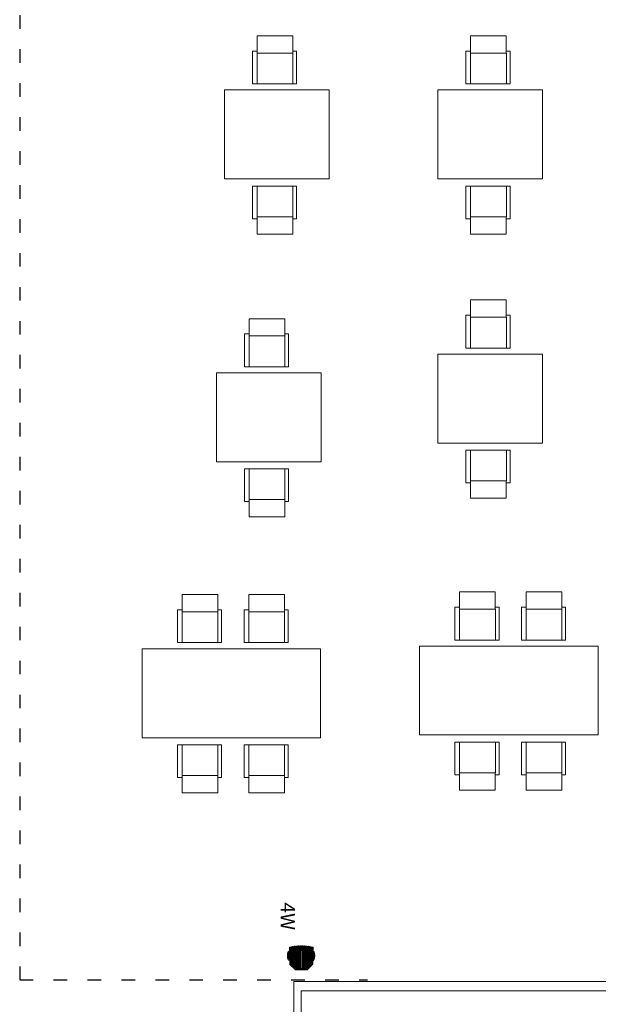
# Model space of a CAD drawing. Units: inches. Extents: x -29817 to -20880, y 1296 to 4371.
# Drawn here: x -27515 to -27004, y 2156 to 3026 of the extents above; entities that cross this region are included whole.
import ezdxf
from ezdxf.enums import TextEntityAlignment as Align

# ---------------------------------------------------------------- set-up
doc = ezdxf.new("R2010")
doc.units = ezdxf.units.IN
doc.header["$MEASUREMENT"] = 0
doc.linetypes.add('ACAD_ISO03W100', pattern=[30, 12, -18])
for name, color, linetype in [('A2T', 1, 'Continuous'), ('BASE', 252, 'Continuous'), ('KEY-TXT', 7, 'Continuous')]:
    doc.layers.add(name, color=color, linetype=linetype)
doc.styles.add('ARIAL', font='arial.ttf', dxfattribs={"height": 12})

# ---------------------------------------------------------------- blocks, each defined once
blk = doc.blocks.new('BOGEN A2T PROFILE')
at = {"layer": 'A2T'}
h = blk.add_hatch(dxfattribs=at)
h.set_pattern_fill('ANSI31', color=256, scale=2.621688)
h.set_pattern_definition([(45, (-8.08594, -0.16307), (-0.2317267, 0.2317267), [])])
edge = h.paths.add_edge_path()
edge.add_arc((2.89, 12.11), 10.19, 118.91322, 163.28148)
edge.add_arc((-6.58, 14.95), 0.311, 163.08101, 179.99236)
edge.add_line((-6.89, 14.95), (-6.89, 12.72))
edge.add_line((-6.89, 12.72), (9.23, 12.72))
edge.add_arc((9.23, 12.11), 0.608, -90.00535, 89.9974, ccw=False)
edge.add_line((9.23, 11.5), (-6.89, 11.5))
edge.add_line((-6.89, 11.5), (-6.89, 9.26))
edge.add_arc((-6.57, 9.26), 0.313, 180.03455, 196.85566)
edge.add_arc((2.89, 12.11), 10.19, 196.71985, 241.08545)
edge.add_arc((-1.89, 3.46), 0.314, 241.09006, 268.06048)
edge.add_line((-1.9, 3.14), (7.86, 2.81))
edge.add_arc((7.86, 0.02), 2.79, 38.78244, 90.00401, ccw=False)
edge.add_arc((10.28, 1.97), 0.316, 218.83883, 267.99246)
edge.add_line((10.27, 1.65), (11.28, 1.62))
edge.add_line((11.28, 1.62), (11.28, 22.59))
edge.add_line((11.28, 22.59), (10.27, 22.56))
edge.add_arc((10.28, 22.24), 0.315, 91.92223, 141.09197)
edge.add_arc((7.85, 24.19), 2.79, 270.00755, 321.22736, ccw=False)
edge.add_line((7.86, 21.4), (-1.9, 21.07))
edge.add_arc((-1.89, 20.75), 0.314, 92.01903, 118.97952)
edge.add_arc((-1.89, 20.75), 0.315, 91.99839, 118.95888, ccw=False)
at = {"layer": 'A2T', "lineweight": 18}
blk.add_line((1.88, 22.58), (6.07, 22.58), dxfattribs=at)
for points in [[(8.72, 22.38), (-2.17, 22.38, 0.198795), (-2.76, 22.14), (-7.25, 17.65, 0.199097), (-7.49, 17.06), (-7.49, 7.15, 0.199065), (-7.25, 6.56), (-2.76, 2.08, 0.199009), (-2.17, 1.83), (8.72, 1.83)], [(4.99, 2.25), (-2.17, 2.25, -0.199331), (-2.47, 2.37), (-6.95, 6.86, -0.198977), (-7.07, 7.15), (-7.07, 17.06, -0.19904), (-6.95, 17.36), (-2.47, 21.84, -0.199331), (-2.17, 21.96), (4.99, 21.96)], [(-2.04, 21.03, 0.196048), (-6.87, 15.04, 0.073924), (-6.89, 14.95), (-6.89, 12.72), (9.23, 12.72, -1.000024), (9.23, 11.5), (-6.89, 11.5), (-6.89, 9.26, 0.073528), (-6.87, 9.17, 0.196036), (-2.04, 3.18, 0.118227), (-1.9, 3.14), (7.86, 2.81, -0.227293), (10.03, 1.77, 0.217823), (10.27, 1.65), (11.28, 1.62), (11.28, 22.59)], [(11.28, 22.59), (10.27, 22.56, 0.217897), (10.03, 22.44, -0.227285), (7.86, 21.4), (-1.9, 21.07, 0.118183), (-2.04, 21.03, -0.118183), (-1.9, 21.07)], [(1.88, 22.58), (1.7, 22.58), (1.71, 23.03), (1.05, 23.03, -0.009698), (1.05, 23.06), (1.05, 23.06, -0.025868), (1.06, 23.08, -0.002195), (1.06, 23.09)], [(1.71, 23.03), (1.71, 23.05, -0.008746), (1.71, 23.06)], [(1.75, 23.17, 0.018384), (1.75, 23.16, 0.026781), (1.73, 23.14, 0.01312), (1.73, 23.12, 0.012726), (1.72, 23.11)], [(1.78, 23.2, 0.025322), (1.77, 23.19, 0.024977), (1.76, 23.18)], [(1.87, 23.26, 0.025748), (1.86, 23.26, 0.028472), (1.85, 23.25, 0.004781), (1.84, 23.25)], [(1.91, 23.12, 0.015253), (1.9, 23.11, 0.014148), (1.9, 23.07, 0.007046), (1.9, 23.03)], [(3.62, 23.03), (3.62, 23.05, -0.009311), (3.62, 23.06)], [(3.71, 23.23, 0.013627), (3.7, 23.23, 0.017862), (3.69, 23.22)], [(3.82, 23.26, 0.012708), (3.8, 23.26, 0.011707), (3.79, 23.26, 0.011237), (3.78, 23.26, 0.011383), (3.77, 23.26, 0.011029), (3.75, 23.25, 0.02326), (3.74, 23.25)], [(3.91, 23.18, 0.028341), (3.91, 23.19, 0.017375), (3.91, 23.2, 0.036954), (3.9, 23.21, 0.026943), (3.9, 23.22, 0.033001), (3.89, 23.23)], [(3.92, 23.14, 0.010431), (3.92, 23.15, 0.020793), (3.92, 23.17)], [(3.92, 23.03, 0.003393), (3.92, 23.07, 0.007812), (3.92, 23.09, 0.011361), (3.92, 23.1, 0.007972), (3.92, 23.12)], [(6.34, 23.11, -0.017976), (6.35, 23.1, -0.031033), (6.35, 23.07, -0.015403), (6.35, 23.03), (6.35, 22.58), (6.07, 22.58), (6.05, 23.03), (6.05, 23.05, -0.007726), (6.05, 23.07)], [(6.21, 23.25, 0.011095), (6.2, 23.26, 0.012982), (6.19, 23.26)], [(6.32, 23.18, 0.006177), (6.31, 23.19, 0.009457), (6.3, 23.2, 0.007877), (6.3, 23.21, -0.008521), (6.29, 23.22, 0.001848), (6.28, 23.22)], [(8.05, 23.25, 0.117868), (8.05, 23.23, 0.01812), (8.05, 23.21, 0.002283), (8.05, 23.2)], [(8.26, 23.03), (8.27, 22.58), (8.1, 22.58), (8.08, 23.03), (8.08, 23.05, 0.007839), (8.07, 23.07, -0.000982), (8.07, 23.08, -0.001289), (8.07, 23.1, 0.01626), (8.07, 23.12, 0.007715), (8.06, 23.13, -0.010037), (8.06, 23.15, 0.002387), (8.06, 23.16, 0.01411), (8.06, 23.17), (8.05, 23.18, 0.002336), (8.05, 23.19)], [(8.11, 23.25, 0.014557), (8.1, 23.26, 0.015826), (8.09, 23.26)], [(8.22, 23.17, 0.012091), (8.22, 23.18, 0.0153), (8.21, 23.19, -0.008431), (8.2, 23.2)], [(8.92, 23.06, -0.011073), (8.92, 23.04), (8.92, 23.03), (8.26, 23.03, 0.015461), (8.26, 23.07, 0.04166), (8.25, 23.1, 0.018041), (8.25, 23.11)], [(8.9, 23.14, -0.004847), (8.9, 23.13), (8.9, 23.12)], [(8.91, 23.09, 0.015053), (8.91, 23.1, 0.015688), (8.91, 23.12)], [(8.92, 23.07, -0.011366), (8.92, 23.05), (8.92, 23.05)], [(12.2, 1.65), (11.28, 1.62), (11.28, 22.59), (12.2, 22.56), (12.2, 1.65, 0.334962), (12.4, 1.81), (12.4, 22.4), (12.39, 22.42, 0.042725), (12.38, 22.44)], [(12.37, 22.46, 0.017914), (12.36, 22.48, 0.039812), (12.34, 22.5, 0.036775), (12.32, 22.52, 0.019932), (12.31, 22.53, 0.02568), (12.29, 22.54, 0.05991), (12.25, 22.55, 0.027883), (12.2, 22.56)], [(12.4, 1.81, 0.001426), (12.47, 2.13), (12.47, 22.08)], [(12.47, 2.32, 0.185176), (12.56, 2.44), (12.56, 21.77, -0.012342), (12.98, 19.75), (12.77, 19.75)], [(12.77, 19.38, -0.088177), (12.92, 19.56), (12.76, 19.56)], [(12.92, 19.56), (12.93, 19.57, 0.023714), (12.94, 19.58, 0.02802), (12.95, 19.6)], [(12.96, 19.61, 0.020988), (12.97, 19.63, 0.023017), (12.98, 19.65)], [(12.98, 19.66, 0.016781), (12.99, 19.68, 0.030192), (12.99, 19.7, 0.013142), (12.99, 19.72, 0.023386), (12.98, 19.75)], [(13.26, 17.92, 0.011758), (13.26, 17.94, 0.017198), (13.27, 17.96, 0.039669), (13.27, 17.99, 0.007647), (13.27, 18.01, 0.01434), (13.27, 18.03)], [(12.82, 8.8, 0.00032), (12.81, 8.75, 0.005674), (12.81, 8.7, 0.005914), (12.8, 8.65, 0.005879), (12.8, 8.59, 0.005886), (12.8, 8.54, 0.002731), (12.79, 8.49, 0.005875), (12.79, 8.44, 0.002998), (12.79, 8.39, 0.006147), (12.79, 8.34)], [(12.8, 10.07, -0.010119), (12.8, 10.1, -0.00015), (12.8, 10.13, 0.000073), (12.8, 10.17, 0.000069), (12.8, 10.2)], [(13.45, 16.57, -0.001129), (13.48, 16.3), (12.87, 16.3)], [(12.96, 16.62, 0.016182), (12.96, 16.61, 0.022476), (12.97, 16.6)], [(13, 16.58, 0.0533), (13.01, 16.57), (13.45, 16.57), (13.45, 16.59, 0.010198), (13.44, 16.61)], [(13.39, 16.7, 0.048387), (13.36, 16.72, 0.023441), (13.33, 16.74)], [(13.44, 16.16, 0.035224), (13.45, 16.18, 0.02608), (13.46, 16.19, 0.011891), (13.47, 16.21, 0.015883), (13.47, 16.23, 0.048116), (13.48, 16.26, 0.020017), (13.48, 16.3)], [(13.57, 14.92, 0.011218), (13.56, 14.94, -0.004874), (13.56, 14.95, 0.025853), (13.54, 14.97, 0.048367), (13.52, 14.99, 0.025676), (13.49, 15.01)], [(13.6, 14.84, -0.001646), (13.62, 14.57), (13.61, 14.57, -0.026118), (13.61, 14.53, -0.043863), (13.61, 14.5, -0.031961), (13.6, 14.48, -0.02027), (13.59, 14.46, -0.018528), (13.59, 14.45)], [(1.71, 1.19), (1.71, 1.17, 0.008746), (1.71, 1.15)], [(1.72, 1.13, 0.018259), (1.72, 1.12, 0.002662), (1.72, 1.1, 0.015874), (1.73, 1.09, 0.009333), (1.73, 1.08)], [(1.74, 1.06, 0.00925), (1.75, 1.05, 0.024524), (1.75, 1.04)], [(1.76, 1.03, 0.031959), (1.77, 1.02, 0.025322), (1.78, 1.01)], [(1.9, 1.19, 0.007046), (1.9, 1.14, 0.014148), (1.9, 1.11, 0.015253), (1.91, 1.09)], [(3.62, 1.19), (3.62, 1.17, 0.008793), (3.62, 1.15)], [(3.63, 1.09, -0.007167), (3.64, 1.08, 0.013918), (3.64, 1.06, 0.020577), (3.65, 1.05)], [(3.67, 1.01, 0.008712), (3.68, 1, 0.009333), (3.69, 0.99)], [(3.77, 0.96, 0.011383), (3.78, 0.96, 0.011237), (3.79, 0.96, 0.011707), (3.8, 0.95)], [(3.89, 0.99, 0.033001), (3.9, 1, 0.026943), (3.9, 1.01)], [(3.92, 1.09, 0.007726), (3.92, 1.11, 0.011361), (3.92, 1.12, 0.007811), (3.92, 1.14, 0.003331), (3.92, 1.19)], [(3.92, 1.05, 0.020513), (3.92, 1.06, 0.01197), (3.92, 1.08)], [(6.07, 1.63), (6.05, 1.19), (6.05, 1.17, 0.007891), (6.05, 1.15)], [(6.08, 0.99, 0.009918), (6.08, 0.99, 0.043396), (6.09, 0.98, 0.04106), (6.1, 0.97)], [(6.11, 0.97, 0.032547), (6.12, 0.96, 0.026156), (6.13, 0.96)], [(6.17, 0.95, 0.011673), (6.19, 0.96, 0.012982), (6.2, 0.96)], [(6.3, 1.01, 0.007877), (6.3, 1.02, 0.016502), (6.31, 1.03)], [(6.34, 1.1, 0.019391), (6.35, 1.12, 0.031033), (6.35, 1.15, 0.015403), (6.35, 1.19)], [(8.06, 1.05, -0.01411), (8.06, 1.04), (8.05, 1.03)], [(8.07, 1.1, -0.011144), (8.06, 1.08, 0.010037), (8.06, 1.07)], [(8.1, 1.63), (8.08, 1.19), (8.08, 1.17, -0.007839), (8.07, 1.15)], [(8.09, 0.96, 0.015826), (8.1, 0.96, 0.014557), (8.11, 0.96)], [(8.2, 1.02, -0.001157), (8.21, 1.03, 0.0153), (8.22, 1.04, 0.006187), (8.22, 1.05)], [(8.25, 1.12, 0.04166), (8.26, 1.15, 0.015461), (8.26, 1.19)], [(12.56, 2.44, 0.012327), (12.98, 4.46), (12.99, 4.48)], [(12.76, 4.66), (12.92, 4.66, -0.025966), (12.94, 4.63, -0.050837), (12.96, 4.6, -0.016356), (12.97, 4.58, -0.008479), (12.98, 4.57, -0.026462), (12.98, 4.55, -0.024524), (12.99, 4.53, -0.017078), (12.99, 4.51, -0.010409), (12.99, 4.5)]]:
    blk.add_lwpolyline(points, format="xyb", dxfattribs=at)
for points in [[(1.7, 22.58), (1.04, 22.58), (1.05, 23.03), (1.05, 23.03)], [(1.24, 22.58), (1.25, 22.38)], [(1.84, 21.19), (1.84, 21.87), (8.13, 21.87)], [(3.63, 22.58), (3.62, 23.03), (1.9, 23.03), (1.88, 22.58)], [(1.92, 23.17), (1.91, 23.15), (1.91, 23.14)], [(6.05, 23.03), (3.92, 23.03), (3.91, 22.58)], [(8.08, 23.03), (6.35, 23.03)], [(8.1, 22.58), (6.35, 22.58)], [(8.13, 21.41), (8.13, 21.87)], [(8.94, 22.58), (8.27, 22.58)], [(8.72, 22.38), (8.73, 22.58)], [(8.91, 23.08), (8.92, 23.08)], [(8.94, 22.58), (8.92, 23.03)], [(13.27, 18.03), (12.82, 18.03)], [(12.94, 18.47), (13.1, 18.47)], [(13.02, 18.31), (13.23, 18.31)], [(13.6, 14.57), (12.9, 14.57)], [(13.49, 9.2), (12.9, 9.2)], [(13.67, 11.11), (13.43, 11.11), (13.4, 11.11), (13.09, 11.11), (12.96, 11.11)], [(12.99, 14.84), (13.6, 14.84), (13.6, 14.86)], [(12.99, 9.38), (13.6, 9.38)], [(13.39, 16.11), (13.41, 16.12)], [(1.7, 1.63), (1.71, 1.19), (1.05, 1.19), (1.04, 1.63), (8.94, 1.63)], [(1.24, 1.63), (1.25, 1.83)], [(8.13, 2.8), (8.13, 2.34), (1.84, 2.34), (1.84, 3.02)], [(3.63, 1.63), (3.62, 1.19), (1.9, 1.19), (1.88, 1.63)], [(1.92, 1.05), (1.91, 1.06), (1.91, 1.08)], [(6.05, 1.19), (3.92, 1.19), (3.91, 1.63)], [(8.08, 1.19), (6.35, 1.19), (6.35, 1.63)], [(8.27, 1.63), (8.26, 1.19), (8.92, 1.19), (8.94, 1.63)], [(8.72, 1.83), (8.73, 1.63)], [(12.77, 4.46), (12.98, 4.46)], [(12.78, 6.38), (13.19, 6.38)], [(12.81, 8.11), (13.39, 8.11)], [(12.83, 6.19), (13.27, 6.19)], [(12.87, 7.92), (13.48, 7.92)], [(12.92, 7.47), (13.33, 7.47)], [(12.94, 5.75), (13.1, 5.75)], [(13.45, 7.64), (13.01, 7.64)], [(13.23, 5.91), (13.02, 5.91)]]:
    blk.add_lwpolyline(points, dxfattribs=at)
at = {"layer": 'A2T'}
for points in [[(1.05, 23.03, -0.283849), (1.23, 23.3, -0.215675), (8.74, 23.3, -0.283034), (8.92, 23.03, -1.030855)], [(12.76, 19.74, 0.079043), (12.98, 18.35, 0.646427)], [(12.78, 17.94, -0.206182), (12.82, 18.03, -49.351976)], [(12.78, 17.94, 0.087583), (12.93, 16.68, -0.084636)], [(12.91, 18.59, 0.08917), (13.1, 18.47, -0.261648), (13.23, 18.31), (13.27, 18.03, -0.261088), (13.19, 17.83, 0.554604), (13.33, 16.74, -0.262126), (13.45, 16.57), (13.48, 16.3, -0.258488), (13.39, 16.11, 0.553267), (13.49, 15.01, -0.260861), (13.6, 14.84), (13.62, 14.57, -0.259942), (13.52, 14.38, 0.518192), (13.51, 13.32, -0.079908), (13.64, 13.22, -0.120721), (13.67, 13.12), (13.68, 12.84, -0.215403), (13.61, 12.68, 0.133878)], [(12.98, 18.35, 0.227409), (13.02, 18.31, -0.622631)], [(12.81, 16.2, 0.094487), (12.91, 14.96, -26.62705)], [(12.84, 12.65, 0.078063), (12.83, 11.62, 0.077426), (12.88, 11.42, 0.247593), (12.93, 11.37, 0.137038)], [(12.81, 8.01, -0.094487), (12.91, 9.25, 26.62705)], [(12.83, 14.45, 0.083124), (12.85, 13.37, 0.095384), (12.93, 13.12, 0.144007)], [(12.83, 9.76, -0.083124), (12.85, 10.84, -0.095384), (12.93, 11.09, -0.144007)], [(12.81, 16.2, -0.073668), (12.84, 16.27, -0.202072), (12.87, 16.3, -0.155902)], [(12.83, 14.45, -0.10346), (12.87, 14.55, -0.197057), (12.9, 14.57, -0.474722)], [(12.84, 12.65, -0.08353), (12.89, 12.81, -0.224936), (12.93, 12.84, -0.094833)], [(12.91, 14.96, 0.171529), (12.99, 14.84, -2.931824)], [(13.61, 12.67, 0.568238), (13.58, 11.55, -0.233464), (13.67, 11.39), (13.67, 11.1, -0.22802), (13.58, 10.94, 0.520104), (13.45, 9.88, -0.073621), (13.58, 9.76, -0.122687), (13.61, 9.66), (13.59, 9.37, -0.262756), (13.48, 9.2, 0.553406), (13.39, 8.1, -0.265638), (13.47, 7.91), (13.44, 7.64, -0.262143), (13.32, 7.47, 0.554395), (13.18, 6.37, -0.270878), (13.26, 6.18), (13.22, 5.9, -0.264816), (13.09, 5.74, 0.08555), (12.91, 5.63, 2.699548)], [(12.91, 9.25, -0.171529), (12.99, 9.38, 2.931824)], [(12.93, 11.09, -0.199922), (12.96, 11.11, -0.067221)], [(1.05, 1.19, 0.283849), (1.23, 0.91, 0.215675), (8.74, 0.91, 0.283034), (8.92, 1.19, 1.030855)], [(12.75, 4.55, -0.069181), (12.98, 5.86, -0.646427)], [(12.75, 4.55, 0.037656), (12.76, 4.49, 0.111159), (12.77, 4.46, 0.007613)], [(12.78, 6.28, -0.087583), (12.93, 7.54, 0.084636)], [(12.78, 6.28, 0.239313), (12.83, 6.19, 49.351976)], [(12.81, 8.01, 0.073668), (12.84, 7.94, 0.211019), (12.87, 7.92, 0.155902)], [(12.93, 7.54, -0.16879), (13.01, 7.64, 5.054052)], [(12.98, 5.86, -0.195343), (13.02, 5.91, -0.266304)]]:
    blk.add_lwpolyline(points, format="xyb", dxfattribs=at)
at = {"layer": 'A2T', "lineweight": 18}
for points in [[(8.66, 22.38), (4.99, 22.38), (4.99, 21.96), (8.66, 21.96)], [(4.99, 1.83), (8.66, 1.83), (8.66, 2.25), (4.99, 2.25)]]:
    blk.add_lwpolyline(points, close=True, dxfattribs=at)
blk.add_lwpolyline([(8.89, 23.15), (8.89, 23.15, -0.006047)], format="xyb", close=True, dxfattribs=at)
for centre, radius, start, end in [((1.93, 23.04), 0.217, 164.91332, 169.09745), ((1.96, 23.01), 0.264, 122.45048, 124.92966), ((1.89, 23.23), 0.0356, 5.43377, 15.80554), ((1.9, 23.23), 0.0259, 11.36704, 24.27074), ((1.76, 23.23), 0.165, 349.0191, 352.4357), ((4.01, 23.04), 0.388, 169.05398, 171.2789), ((3.96, 23.02), 0.343, 157.81069, 160.11429), ((4.19, 22.89), 0.612, 152.0454, 153.25485), ((3.92, 22.98), 0.337, 135.36566, 137.3622), ((3.79, 22.98), 0.28, 79.02647, 81.40871), ((3.82, 23.15), 0.103, 60.04875, 65.85006), ((8.3, 22.85), 2.26, 172.18007, 172.51862), ((6.24, 23.12), 0.189, 151.41366, 154.44218), ((6.26, 23.07), 0.238, 139.82803, 142.10094), ((6.12, 23.21), 0.036, 119.79967, 134.89903), ((6.18, 23.06), 0.201, 106.91835, 109.95154), ((6.18, 23), 0.262, 93.45949, 96.06779), ((8.08, 23.23), 0.0323, 125.75172, 134.97735), ((8.07, 23.24), 0.0233, 100.70785, 126.97947), ((8.02, 23.01), 0.261, 59.10283, 61.64967), ((7.98, 22.97), 0.315, 50.53182, 52.73321), ((8.12, 23.08), 0.128, 20.16404, 26.64534), ((8.82, 23.05), 0.0946, 9.64473, 11.59458), ((8.82, 23.05), 0.0946, 9.64473, 11.59458), ((12.27, 22.04), 0.21, 13.35585, 52.78714), ((12.35, 21.73), 0.21, 13.35585, 55.31975), ((12.79, 19.73), 0.0292, 151.41858, 163.62255), ((13.11, 17.96), 0.147, 322.38469, 329.55106), ((-6.89, 12.11), 0.608, 269.99465, 89.9974), ((12.59, 16.53), 0.375, 19.88539, 22.47731), ((13.02, 16.62), 0.0545, 221.62825, 230.31379), ((13.3, 16.59), 0.136, 28.53246, 36.01883), ((13.28, 16.27), 0.192, 315.90153, 321.25114), ((13.24, 16.55), 0.214, 20.51344, 25.39474), ((13.35, 14.81), 0.251, 18.91665, 23.06906), ((1.96, 1.2), 0.264, 235.07034, 237.54952), ((1.88, 1.02), 0.0593, 252.37869, 261.8065), ((1.76, 0.98), 0.165, 7.5643, 10.9809), ((1.89, 0.98), 0.0326, 343.70832, 355.05237), ((1.9, 0.98), 0.0259, 335.72926, 348.63296), ((3.95, 1.17), 0.33, 188.52821, 191.13891), ((3.74, 1.09), 0.0961, 207.69677, 215.16236), ((3.81, 1.08), 0.127, 273.01589, 278.40529), ((3.82, 1.05), 0.0944, 282.15946, 288.88877), ((3.83, 1.04), 0.0777, 300.89732, 308.35099), ((3.8, 1.06), 0.115, 342.14145, 347.86839), ((6.28, 1.09), 0.226, 188.47833, 191.64305), ((6.24, 1.09), 0.193, 201.09428, 204.14545), ((6.18, 1.22), 0.262, 263.93221, 266.54051), ((6.53, 0.7), 0.385, 128.78679, 130.58412), ((8.16, 0.99), 0.112, 172.3516, 176.504), ((8.08, 0.99), 0.0364, 180.03182, 190.35703), ((8.07, 0.97), 0.0158, 206.26508, 224.81028), ((8.09, 0.99), 0.0401, 198.94306, 206.92114), ((8.07, 0.98), 0.0222, 221.13419, 234.89139), ((8.08, 0.99), 0.0338, 248.04695, 258.55456), ((8.08, 1.03), 0.0729, 259.11934, 264.62046), ((8.06, 1.13), 0.176, 303.03106, 306.95298), ((8.1, 1.1), 0.128, 309.63873, 315.27166), ((8.12, 1.13), 0.128, 333.35466, 339.83596), ((13.34, 5.14), 0.648, 207.83714, 228.66921)]:
    blk.add_arc(centre, radius, start, end, dxfattribs=at)
for points in [[(1.72, 23.08), (1.71, 23.07), (1.71, 23.07), (1.71, 23.06)], [(1.72, 23.11), (1.72, 23.1), (1.72, 23.1), (1.72, 23.09)], [(1.76, 23.18), (1.76, 23.18), (1.76, 23.18), (1.75, 23.17)], [(1.79, 23.21), (1.78, 23.21), (1.78, 23.21), (1.78, 23.2)], [(1.8, 23.22), (1.79, 23.22), (1.79, 23.21), (1.79, 23.21)], [(1.81, 23.23), (1.8, 23.22), (1.8, 23.22), (1.8, 23.22)], [(1.83, 23.24), (1.82, 23.24), (1.82, 23.24), (1.82, 23.23)], [(1.84, 23.24), (1.83, 23.24), (1.83, 23.24), (1.83, 23.24)], [(1.84, 23.25), (1.84, 23.25), (1.84, 23.25), (1.84, 23.24)], [(1.88, 23.26), (1.88, 23.26), (1.88, 23.26), (1.87, 23.26)], [(1.89, 23.26), (1.89, 23.26), (1.89, 23.26), (1.88, 23.26)], [(1.9, 23.26), (1.9, 23.26), (1.89, 23.26), (1.89, 23.26)], [(1.89, 23.26), (1.89, 23.26), (1.89, 23.26), (1.89, 23.26)], [(1.91, 23.26), (1.91, 23.26), (1.91, 23.26), (1.9, 23.26)], [(1.9, 23.26), (1.9, 23.26), (1.9, 23.26), (1.9, 23.26)], [(1.92, 23.25), (1.91, 23.25), (1.91, 23.25), (1.91, 23.26)], [(1.91, 23.12), (1.91, 23.13), (1.91, 23.13), (1.91, 23.14)], [(1.92, 23.24), (1.92, 23.25), (1.92, 23.25), (1.92, 23.25)], [(1.92, 23.25), (1.92, 23.25), (1.92, 23.25), (1.92, 23.25)], [(1.92, 23.22), (1.92, 23.22), (1.93, 23.22), (1.93, 23.23)], [(1.93, 23.23), (1.93, 23.23), (1.93, 23.23), (1.92, 23.23)], [(1.92, 23.21), (1.92, 23.21), (1.92, 23.21), (1.92, 23.22)], [(1.92, 23.19), (1.92, 23.19), (1.92, 23.2), (1.92, 23.2)], [(1.92, 23.18), (1.92, 23.18), (1.92, 23.18), (1.92, 23.19)], [(1.92, 23.17), (1.92, 23.17), (1.92, 23.17), (1.92, 23.18)], [(1.93, 23.23), (1.93, 23.23), (1.93, 23.23), (1.93, 23.23)], [(3.63, 23.09), (3.62, 23.09), (3.62, 23.08), (3.62, 23.08)], [(3.62, 23.08), (3.62, 23.07), (3.62, 23.07), (3.62, 23.06)], [(3.64, 23.14), (3.63, 23.13), (3.63, 23.13), (3.63, 23.12)], [(3.63, 23.12), (3.63, 23.12), (3.63, 23.11), (3.63, 23.11)], [(3.65, 23.16), (3.64, 23.16), (3.64, 23.15), (3.64, 23.15)], [(3.66, 23.18), (3.66, 23.18), (3.65, 23.18), (3.65, 23.17)], [(3.67, 23.2), (3.67, 23.2), (3.67, 23.2), (3.66, 23.19)], [(3.66, 23.19), (3.66, 23.19), (3.66, 23.19), (3.66, 23.18)], [(3.69, 23.22), (3.69, 23.22), (3.68, 23.22), (3.68, 23.21)], [(3.72, 23.24), (3.71, 23.24), (3.71, 23.24), (3.71, 23.23)], [(3.73, 23.24), (3.73, 23.24), (3.72, 23.24), (3.72, 23.24)], [(3.74, 23.25), (3.74, 23.25), (3.73, 23.25), (3.73, 23.24)], [(3.8, 23.26), (3.8, 23.26), (3.8, 23.26), (3.8, 23.26)], [(3.83, 23.26), (3.82, 23.26), (3.82, 23.26), (3.82, 23.26)], [(3.85, 23.25), (3.85, 23.25), (3.84, 23.26), (3.84, 23.26)], [(3.86, 23.25), (3.86, 23.25), (3.85, 23.25), (3.85, 23.25)], [(3.88, 23.24), (3.88, 23.24), (3.87, 23.24), (3.87, 23.24)], [(3.89, 23.23), (3.88, 23.23), (3.88, 23.24), (3.88, 23.24)], [(3.89, 23.23), (3.89, 23.23), (3.89, 23.23), (3.89, 23.23)], [(3.92, 23.17), (3.92, 23.17), (3.91, 23.17), (3.91, 23.18)], [(3.92, 23.12), (3.92, 23.13), (3.92, 23.13), (3.92, 23.14)], [(6.05, 23.15), (6.05, 23.14), (6.05, 23.14), (6.05, 23.13)], [(6.05, 23.13), (6.05, 23.13), (6.05, 23.12), (6.05, 23.12)], [(6.05, 23.12), (6.05, 23.11), (6.05, 23.11), (6.05, 23.1)], [(6.05, 23.1), (6.05, 23.1), (6.05, 23.09), (6.05, 23.08)], [(6.05, 23.08), (6.05, 23.08), (6.05, 23.07), (6.05, 23.07)], [(6.07, 23.2), (6.07, 23.2), (6.06, 23.2), (6.06, 23.19)], [(6.06, 23.19), (6.06, 23.19), (6.06, 23.19), (6.06, 23.18)], [(6.06, 23.18), (6.06, 23.18), (6.06, 23.18), (6.06, 23.17)], [(6.06, 23.17), (6.06, 23.17), (6.06, 23.16), (6.06, 23.16)], [(6.08, 23.22), (6.08, 23.22), (6.07, 23.22), (6.07, 23.21)], [(6.09, 23.23), (6.09, 23.23), (6.09, 23.23), (6.08, 23.23)], [(6.11, 23.25), (6.1, 23.24), (6.1, 23.24), (6.1, 23.24)], [(6.12, 23.25), (6.11, 23.25), (6.11, 23.25), (6.11, 23.25)], [(6.14, 23.26), (6.13, 23.26), (6.13, 23.25), (6.13, 23.25)], [(6.15, 23.26), (6.14, 23.26), (6.14, 23.26), (6.14, 23.26)], [(6.17, 23.26), (6.17, 23.26), (6.16, 23.26), (6.16, 23.26)], [(6.19, 23.26), (6.18, 23.26), (6.18, 23.26), (6.17, 23.26)], [(6.17, 23.26), (6.17, 23.26), (6.17, 23.26), (6.17, 23.26)], [(6.22, 23.25), (6.22, 23.25), (6.22, 23.25), (6.21, 23.25)], [(6.24, 23.25), (6.23, 23.25), (6.23, 23.25), (6.22, 23.25)], [(6.25, 23.24), (6.24, 23.24), (6.24, 23.24), (6.24, 23.25)], [(6.26, 23.24), (6.25, 23.24), (6.25, 23.24), (6.25, 23.24)], [(6.27, 23.23), (6.27, 23.23), (6.26, 23.23), (6.26, 23.24)], [(6.28, 23.22), (6.28, 23.23), (6.27, 23.23), (6.27, 23.23)], [(6.33, 23.16), (6.32, 23.17), (6.32, 23.17), (6.32, 23.18)], [(6.33, 23.15), (6.33, 23.16), (6.33, 23.16), (6.33, 23.16)], [(6.34, 23.14), (6.33, 23.14), (6.33, 23.15), (6.33, 23.15)], [(6.34, 23.13), (6.34, 23.13), (6.34, 23.13), (6.34, 23.14)], [(6.34, 23.11), (6.34, 23.12), (6.34, 23.12), (6.34, 23.13)], [(8.05, 23.25), (8.05, 23.25), (8.05, 23.25), (8.05, 23.25)], [(8.05, 23.24), (8.05, 23.24), (8.05, 23.24), (8.05, 23.24)], [(8.05, 23.23), (8.05, 23.23), (8.05, 23.23), (8.05, 23.23)], [(8.05, 23.23), (8.05, 23.22), (8.05, 23.22), (8.05, 23.22)], [(8.05, 23.2), (8.05, 23.2), (8.05, 23.2), (8.05, 23.19)], [(8.08, 23.26), (8.07, 23.26), (8.07, 23.26), (8.07, 23.26)], [(8.09, 23.26), (8.09, 23.26), (8.09, 23.26), (8.08, 23.26)], [(8.08, 23.26), (8.08, 23.26), (8.08, 23.26), (8.08, 23.26)], [(8.08, 23.26), (8.08, 23.26), (8.08, 23.26), (8.08, 23.26)], [(8.12, 23.25), (8.12, 23.25), (8.11, 23.25), (8.11, 23.25)], [(8.13, 23.25), (8.13, 23.25), (8.12, 23.25), (8.12, 23.25)], [(8.14, 23.24), (8.14, 23.24), (8.13, 23.25), (8.13, 23.25)], [(8.16, 23.23), (8.16, 23.23), (8.15, 23.24), (8.15, 23.24)], [(8.17, 23.22), (8.17, 23.23), (8.16, 23.23), (8.16, 23.23)], [(8.19, 23.21), (8.19, 23.21), (8.18, 23.21), (8.18, 23.22)], [(8.2, 23.2), (8.2, 23.2), (8.19, 23.2), (8.19, 23.21)], [(8.23, 23.15), (8.23, 23.16), (8.23, 23.16), (8.22, 23.17)], [(8.24, 23.14), (8.23, 23.14), (8.23, 23.15), (8.23, 23.15)], [(8.25, 23.11), (8.25, 23.12), (8.24, 23.12), (8.24, 23.13)], [(8.88, 23.18), (8.88, 23.18), (8.88, 23.18), (8.87, 23.18)], [(8.88, 23.18), (8.88, 23.18), (8.88, 23.18), (8.88, 23.18)], [(8.88, 23.18), (8.88, 23.18), (8.88, 23.18), (8.88, 23.18)], [(8.88, 23.18), (8.88, 23.18), (8.88, 23.18), (8.88, 23.18)], [(8.88, 23.18), (8.88, 23.18), (8.88, 23.18), (8.88, 23.18)], [(8.88, 23.17), (8.88, 23.17), (8.88, 23.17), (8.88, 23.18)], [(8.89, 23.16), (8.89, 23.16), (8.89, 23.16), (8.88, 23.17)], [(8.89, 23.14), (8.89, 23.15), (8.89, 23.15), (8.89, 23.15)], [(8.89, 23.15), (8.89, 23.15), (8.89, 23.15), (8.89, 23.15)], [(8.89, 23.15), (8.89, 23.15), (8.89, 23.15), (8.89, 23.15)], [(8.9, 23.14), (8.9, 23.14), (8.89, 23.14), (8.89, 23.15)], [(8.9, 23.14), (8.9, 23.14), (8.9, 23.14), (8.89, 23.14)], [(8.9, 23.13), (8.9, 23.13), (8.9, 23.13), (8.9, 23.14)], [(8.9, 23.14), (8.9, 23.14), (8.9, 23.14), (8.9, 23.14)], [(8.9, 23.14), (8.9, 23.14), (8.9, 23.14), (8.9, 23.14)], [(8.9, 23.13), (8.9, 23.13), (8.9, 23.13), (8.9, 23.13)], [(8.9, 23.13), (8.9, 23.13), (8.9, 23.13), (8.9, 23.13)], [(8.91, 23.12), (8.9, 23.12), (8.9, 23.12), (8.9, 23.13)], [(8.91, 23.12), (8.9, 23.12), (8.9, 23.12), (8.9, 23.12)], [(8.9, 23.12), (8.9, 23.12), (8.9, 23.12), (8.9, 23.12)], [(8.91, 23.11), (8.91, 23.11), (8.91, 23.11), (8.91, 23.12)], [(8.91, 23.08), (8.91, 23.09), (8.91, 23.09), (8.91, 23.09)], [(8.92, 23.07), (8.92, 23.07), (8.92, 23.08), (8.91, 23.08)], [(8.92, 23.07), (8.92, 23.07), (8.92, 23.08), (8.92, 23.08)], [(8.92, 23.06), (8.92, 23.07), (8.92, 23.07), (8.92, 23.07)], [(8.92, 23.07), (8.92, 23.07), (8.92, 23.07), (8.92, 23.07)], [(8.92, 23.05), (8.92, 23.06), (8.92, 23.06), (8.92, 23.06)], [(8.92, 23.06), (8.92, 23.06), (8.92, 23.06), (8.92, 23.06)], [(8.92, 23.04), (8.92, 23.04), (8.92, 23.04), (8.92, 23.05)], [(8.92, 23.05), (8.92, 23.05), (8.92, 23.05), (8.92, 23.05)], [(8.92, 23.05), (8.92, 23.05), (8.92, 23.05), (8.92, 23.05)], [(8.92, 23.03), (8.92, 23.03), (8.92, 23.03), (8.92, 23.04)], [(8.92, 23.04), (8.92, 23.04), (8.92, 23.04), (8.92, 23.04)], [(11.28, 22.59), (11.28, 22.6), (11.28, 22.6), (11.28, 22.6)], [(11.28, 22.6), (11.28, 22.6), (11.28, 22.6), (11.28, 22.59)], [(11.28, 22.59), (11.28, 22.59), (11.28, 22.59), (11.28, 22.59)], [(11.28, 22.59), (11.28, 22.59), (11.28, 22.59), (11.28, 22.59)], [(12.38, 22.44), (12.38, 22.45), (12.37, 22.46), (12.37, 22.46)], [(12.77, 19.75), (12.76, 19.75), (12.76, 19.75), (12.76, 19.74)], [(12.77, 19.75), (12.77, 19.75), (12.77, 19.75), (12.77, 19.75)], [(12.77, 19.75), (12.77, 19.75), (12.77, 19.75), (12.77, 19.75)], [(12.95, 19.6), (12.96, 19.6), (12.96, 19.61), (12.96, 19.61)], [(12.98, 19.65), (12.98, 19.65), (12.98, 19.66), (12.98, 19.66)], [(12.99, 19.71), (12.99, 19.71), (12.99, 19.71), (12.99, 19.72)], [(13.22, 17.86), (13.22, 17.86), (13.23, 17.87), (13.23, 17.87)], [(13.24, 17.89), (13.24, 17.89), (13.25, 17.9), (13.25, 17.9)], [(13.25, 17.9), (13.25, 17.91), (13.25, 17.91), (13.26, 17.92)], [(13.27, 17.98), (13.27, 17.98), (13.27, 17.98), (13.27, 17.99)], [(12.94, 16.66), (12.94, 16.66), (12.94, 16.65), (12.95, 16.65)], [(12.95, 16.65), (12.95, 16.64), (12.95, 16.64), (12.95, 16.63)], [(12.95, 16.63), (12.95, 16.63), (12.96, 16.63), (12.96, 16.62)], [(12.97, 16.6), (12.97, 16.6), (12.97, 16.6), (12.98, 16.59)], [(12.98, 16.59), (12.98, 16.59), (12.98, 16.59), (12.98, 16.59)], [(12.99, 16.58), (12.99, 16.58), (12.99, 16.58), (13, 16.58)], [(13.4, 16.68), (13.4, 16.69), (13.39, 16.69), (13.39, 16.7)], [(13.41, 16.67), (13.41, 16.68), (13.41, 16.68), (13.4, 16.68)], [(13.41, 16.12), (13.41, 16.12), (13.42, 16.13), (13.42, 16.13)], [(13.43, 16.64), (13.43, 16.65), (13.42, 16.65), (13.42, 16.66)], [(13.43, 16.15), (13.44, 16.15), (13.44, 16.16), (13.44, 16.16)], [(13.44, 16.61), (13.44, 16.61), (13.44, 16.62), (13.44, 16.62)], [(13.48, 16.3), (13.48, 16.3), (13.48, 16.3), (13.48, 16.3)], [(13.56, 14.42), (13.57, 14.42), (13.57, 14.43), (13.58, 14.43)], [(13.58, 14.91), (13.58, 14.91), (13.58, 14.92), (13.57, 14.92)], [(13.58, 14.43), (13.58, 14.44), (13.58, 14.44), (13.59, 14.45)], [(13.59, 14.87), (13.59, 14.88), (13.59, 14.88), (13.59, 14.89)], [(13.6, 14.86), (13.6, 14.86), (13.59, 14.87), (13.59, 14.87)], [(13.61, 14.57), (13.61, 14.57), (13.6, 14.57), (13.6, 14.57)], [(13.6, 14.57), (13.6, 14.57), (13.6, 14.57), (13.6, 14.57)], [(13.61, 14.57), (13.61, 14.57), (13.61, 14.57), (13.61, 14.57)], [(13.61, 14.57), (13.61, 14.57), (13.61, 14.57), (13.61, 14.57)], [(13.67, 11.11), (13.67, 11.11), (13.67, 11.11), (13.67, 11.11)], [(13.67, 11.11), (13.67, 11.11), (13.67, 11.11), (13.67, 11.11)], [(1.71, 1.15), (1.71, 1.15), (1.71, 1.14), (1.72, 1.13)], [(1.73, 1.08), (1.74, 1.07), (1.74, 1.07), (1.74, 1.06)], [(1.75, 1.04), (1.76, 1.04), (1.76, 1.03), (1.76, 1.03)], [(1.78, 1.01), (1.78, 1.01), (1.78, 1), (1.79, 1)], [(1.79, 1), (1.79, 1), (1.79, 1), (1.8, 0.99)], [(1.8, 0.99), (1.8, 0.99), (1.8, 0.99), (1.81, 0.99)], [(1.82, 0.98), (1.82, 0.98), (1.82, 0.98), (1.83, 0.97)], [(1.83, 0.97), (1.83, 0.97), (1.83, 0.97), (1.84, 0.97)], [(1.84, 0.97), (1.85, 0.96), (1.85, 0.96), (1.85, 0.96)], [(1.84, 0.97), (1.84, 0.97), (1.84, 0.97), (1.84, 0.97)], [(1.85, 0.96), (1.86, 0.96), (1.86, 0.96), (1.86, 0.96)], [(1.87, 0.96), (1.88, 0.96), (1.88, 0.96), (1.88, 0.96)], [(1.88, 0.96), (1.89, 0.95), (1.89, 0.95), (1.89, 0.95)], [(1.89, 0.95), (1.89, 0.95), (1.89, 0.95), (1.89, 0.95)], [(1.89, 0.95), (1.89, 0.95), (1.9, 0.95), (1.9, 0.95)], [(1.9, 0.96), (1.91, 0.96), (1.91, 0.96), (1.91, 0.96)], [(1.9, 0.95), (1.9, 0.96), (1.9, 0.96), (1.9, 0.96)], [(1.91, 1.08), (1.91, 1.08), (1.91, 1.09), (1.91, 1.09)], [(1.91, 0.96), (1.91, 0.96), (1.91, 0.96), (1.92, 0.96)], [(1.92, 1.04), (1.92, 1.04), (1.92, 1.05), (1.92, 1.05)], [(1.92, 1.03), (1.92, 1.03), (1.92, 1.03), (1.92, 1.04)], [(1.92, 1.02), (1.92, 1.02), (1.92, 1.02), (1.92, 1.03)], [(1.92, 1), (1.92, 1), (1.92, 1), (1.92, 1.01)], [(1.93, 0.99), (1.93, 0.99), (1.92, 0.99), (1.92, 1)], [(1.92, 0.98), (1.93, 0.98), (1.93, 0.99), (1.93, 0.99)], [(1.92, 0.97), (1.92, 0.97), (1.92, 0.97), (1.92, 0.97)], [(1.92, 0.96), (1.92, 0.96), (1.92, 0.96), (1.92, 0.97)], [(1.93, 0.99), (1.93, 0.99), (1.93, 0.99), (1.93, 0.99)], [(3.62, 1.15), (3.62, 1.15), (3.62, 1.14), (3.62, 1.13)], [(3.62, 1.13), (3.62, 1.13), (3.62, 1.12), (3.63, 1.12)], [(3.63, 1.1), (3.63, 1.1), (3.63, 1.1), (3.63, 1.09)], [(3.65, 1.05), (3.65, 1.05), (3.65, 1.04), (3.65, 1.04)], [(3.66, 1.03), (3.66, 1.03), (3.66, 1.02), (3.66, 1.02)], [(3.66, 1.02), (3.67, 1.02), (3.67, 1.01), (3.67, 1.01)], [(3.69, 0.99), (3.69, 0.99), (3.7, 0.99), (3.7, 0.99)], [(3.7, 0.99), (3.7, 0.98), (3.7, 0.98), (3.71, 0.98)], [(3.71, 0.98), (3.71, 0.98), (3.71, 0.98), (3.72, 0.97)], [(3.72, 0.97), (3.72, 0.97), (3.73, 0.97), (3.73, 0.97)], [(3.73, 0.97), (3.73, 0.97), (3.74, 0.97), (3.74, 0.97)], [(3.74, 0.97), (3.74, 0.96), (3.75, 0.96), (3.75, 0.96)], [(3.75, 0.96), (3.76, 0.96), (3.76, 0.96), (3.77, 0.96)], [(3.8, 0.95), (3.81, 0.95), (3.81, 0.95), (3.82, 0.96)], [(3.8, 0.95), (3.8, 0.95), (3.8, 0.95), (3.8, 0.95)], [(3.83, 0.96), (3.83, 0.96), (3.84, 0.96), (3.84, 0.96)], [(3.85, 0.96), (3.85, 0.96), (3.86, 0.96), (3.86, 0.97)], [(3.86, 0.97), (3.86, 0.97), (3.87, 0.97), (3.87, 0.97)], [(3.88, 0.98), (3.88, 0.98), (3.88, 0.98), (3.89, 0.98)], [(3.89, 0.98), (3.89, 0.98), (3.89, 0.99), (3.89, 0.99)], [(3.9, 1.01), (3.9, 1.01), (3.91, 1.01), (3.91, 1.02)], [(3.91, 1.04), (3.91, 1.04), (3.92, 1.05), (3.92, 1.05)], [(3.91, 1.02), (3.91, 1.02), (3.91, 1.02), (3.91, 1.03)], [(3.92, 1.08), (3.92, 1.08), (3.92, 1.09), (3.92, 1.09)], [(6.05, 1.15), (6.05, 1.14), (6.05, 1.14), (6.05, 1.13)], [(6.05, 1.13), (6.05, 1.12), (6.05, 1.12), (6.05, 1.11)], [(6.05, 1.11), (6.05, 1.11), (6.05, 1.1), (6.05, 1.1)], [(6.05, 1.1), (6.05, 1.09), (6.05, 1.09), (6.05, 1.08)], [(6.05, 1.08), (6.05, 1.08), (6.05, 1.07), (6.05, 1.07)], [(6.05, 1.07), (6.05, 1.06), (6.05, 1.06), (6.06, 1.05)], [(6.06, 1.04), (6.06, 1.04), (6.06, 1.03), (6.06, 1.03)], [(6.06, 1.03), (6.06, 1.03), (6.06, 1.02), (6.06, 1.02)], [(6.07, 1.01), (6.07, 1.01), (6.07, 1), (6.07, 1)], [(6.07, 1), (6.07, 1), (6.08, 1), (6.08, 0.99)], [(6.1, 0.97), (6.1, 0.97), (6.1, 0.97), (6.11, 0.97)], [(6.13, 0.96), (6.13, 0.96), (6.13, 0.96), (6.14, 0.96)], [(6.14, 0.96), (6.14, 0.96), (6.14, 0.96), (6.15, 0.96)], [(6.16, 0.95), (6.16, 0.95), (6.17, 0.95), (6.17, 0.95)], [(6.17, 0.95), (6.17, 0.95), (6.17, 0.95), (6.17, 0.95)], [(6.2, 0.96), (6.2, 0.96), (6.21, 0.96), (6.21, 0.96)], [(6.21, 0.96), (6.22, 0.96), (6.22, 0.96), (6.22, 0.96)], [(6.22, 0.96), (6.23, 0.96), (6.23, 0.97), (6.24, 0.97)], [(6.24, 0.97), (6.24, 0.97), (6.24, 0.97), (6.25, 0.97)], [(6.25, 0.97), (6.25, 0.97), (6.25, 0.98), (6.26, 0.98)], [(6.26, 0.98), (6.26, 0.98), (6.27, 0.98), (6.27, 0.98)], [(6.27, 0.98), (6.27, 0.99), (6.28, 0.99), (6.28, 0.99)], [(6.29, 1), (6.29, 1), (6.29, 1), (6.3, 1.01)], [(6.31, 1.03), (6.31, 1.03), (6.32, 1.03), (6.32, 1.04)], [(6.32, 1.04), (6.32, 1.04), (6.32, 1.04), (6.33, 1.05)], [(6.33, 1.06), (6.33, 1.07), (6.33, 1.07), (6.34, 1.07)], [(6.33, 1.05), (6.33, 1.05), (6.33, 1.06), (6.33, 1.06)], [(6.34, 1.09), (6.34, 1.09), (6.34, 1.1), (6.34, 1.1)], [(6.34, 1.07), (6.34, 1.08), (6.34, 1.08), (6.34, 1.09)], [(8.05, 1.03), (8.05, 1.03), (8.05, 1.02), (8.05, 1.02)], [(8.05, 1.02), (8.05, 1.02), (8.05, 1.01), (8.05, 1.01)], [(8.05, 1.01), (8.05, 1.01), (8.05, 1), (8.05, 1)], [(8.05, 0.99), (8.05, 0.99), (8.05, 0.99), (8.05, 0.99)], [(8.05, 0.99), (8.05, 0.99), (8.05, 0.99), (8.05, 0.99)], [(8.05, 0.98), (8.05, 0.98), (8.05, 0.97), (8.05, 0.97)], [(8.06, 1.05), (8.06, 1.06), (8.06, 1.06), (8.06, 1.07)], [(8.06, 0.96), (8.06, 0.96), (8.06, 0.96), (8.06, 0.96)], [(8.07, 1.13), (8.07, 1.13), (8.07, 1.14), (8.07, 1.15)], [(8.07, 1.11), (8.07, 1.12), (8.07, 1.12), (8.07, 1.13)], [(8.07, 1.1), (8.07, 1.1), (8.07, 1.11), (8.07, 1.11)], [(8.08, 0.95), (8.09, 0.95), (8.09, 0.96), (8.09, 0.96)], [(8.08, 0.95), (8.08, 0.95), (8.08, 0.95), (8.08, 0.95)], [(8.08, 0.95), (8.08, 0.95), (8.08, 0.95), (8.08, 0.95)], [(8.11, 0.96), (8.11, 0.96), (8.12, 0.96), (8.12, 0.96)], [(8.12, 0.96), (8.12, 0.96), (8.13, 0.97), (8.13, 0.97)], [(8.13, 0.97), (8.13, 0.97), (8.14, 0.97), (8.14, 0.97)], [(8.14, 0.97), (8.14, 0.97), (8.15, 0.98), (8.15, 0.98)], [(8.15, 0.98), (8.15, 0.98), (8.16, 0.98), (8.16, 0.98)], [(8.17, 0.99), (8.17, 0.99), (8.18, 1), (8.18, 1)], [(8.19, 1.01), (8.19, 1.01), (8.2, 1.01), (8.2, 1.02)], [(8.22, 1.05), (8.23, 1.05), (8.23, 1.06), (8.23, 1.06)], [(8.23, 1.06), (8.23, 1.07), (8.23, 1.07), (8.24, 1.07)], [(8.24, 1.09), (8.24, 1.09), (8.25, 1.1), (8.25, 1.1)], [(8.25, 1.1), (8.25, 1.11), (8.25, 1.11), (8.25, 1.12)], [(11.28, 1.62), (11.28, 1.62), (11.28, 1.62), (11.28, 1.62)], [(11.28, 1.62), (11.28, 1.62), (11.28, 1.62), (11.28, 1.62)], [(11.28, 1.62), (11.28, 1.62), (11.28, 1.62), (11.28, 1.62)], [(11.28, 1.62), (11.28, 1.62), (11.28, 1.62), (11.28, 1.62)], [(12.99, 4.5), (12.99, 4.5), (12.99, 4.5), (12.99, 4.5)], [(12.99, 4.48), (12.99, 4.48), (12.99, 4.49), (12.99, 4.5)]]:
    blk.add_open_spline(points, degree=3, dxfattribs=at)
at = {"layer": 'KEY-TXT', "style": 'ARIAL'}
blk.add_attdef('TAP#', text='', height=12.5, dxfattribs=at).set_placement((39.81, 17.82), align=Align.TOP_CENTER)

msp = doc.modelspace()

# ---------------------------------------------------------------- linework, layer by layer
at = {"layer": 'BASE', "lineweight": 0}
msp.add_line((-27266.64, 2168.05), (-27266.64, 1357.3), dxfattribs=at)
at = {"layer": 'BASE', "linetype": 'ACAD_ISO03W100'}
msp.add_lwpolyline([(-27021.58, 3149.48), (-27515.36, 3149.48), (-27515.36, 2177.73), (-27208.01, 2177.73)], dxfattribs=at)
at = {"layer": 'BASE', "lineweight": 0}
for points in [[(-27305.49, 2996.02), (-27273.84, 2996.02), (-27273.84, 3011.27), (-27305.49, 3011.27)], [(-27116.88, 2996.02), (-27085.24, 2996.02), (-27085.24, 3011.27), (-27116.88, 3011.27)], [(-27334.22, 2963.51), (-27241.88, 2963.51), (-27241.88, 2884.96), (-27334.22, 2884.96)], [(-27145.62, 2963.51), (-27053.27, 2963.51), (-27053.27, 2884.96), (-27145.62, 2884.96)], [(-27305.49, 2851.46), (-27273.84, 2851.46), (-27273.84, 2836.21), (-27305.49, 2836.21)], [(-27116.88, 2851.46), (-27085.24, 2851.46), (-27085.24, 2836.21), (-27116.88, 2836.21)], [(-27116.88, 2762.79), (-27085.24, 2762.79), (-27085.24, 2778.03), (-27116.88, 2778.03)], [(-27312.56, 2746.3), (-27280.91, 2746.3), (-27280.91, 2761.54), (-27312.56, 2761.54)], [(-27145.62, 2730.28), (-27053.27, 2730.28), (-27053.27, 2651.72), (-27145.62, 2651.72)], [(-27341.3, 2713.79), (-27248.95, 2713.79), (-27248.95, 2635.23), (-27341.3, 2635.23)], [(-27116.88, 2618.23), (-27085.24, 2618.23), (-27085.24, 2602.98), (-27116.88, 2602.98)], [(-27312.56, 2601.73), (-27280.91, 2601.73), (-27280.91, 2586.49), (-27312.56, 2586.49)], [(-27371.78, 2502.58), (-27340.13, 2502.58), (-27340.13, 2517.83), (-27371.78, 2517.83)], [(-27312.95, 2502.58), (-27281.3, 2502.58), (-27281.3, 2517.83), (-27312.95, 2517.83)], [(-27126.6, 2504.94), (-27094.95, 2504.94), (-27094.95, 2520.18), (-27126.6, 2520.18)], [(-27067.76, 2504.94), (-27036.11, 2504.94), (-27036.11, 2520.18), (-27067.76, 2520.18)], [(-27407.05, 2470.07), (-27249.34, 2470.07), (-27249.34, 2391.52), (-27407.05, 2391.52)], [(-27161.87, 2472.43), (-27004.15, 2472.43), (-27004.15, 2393.88), (-27161.87, 2393.88)], [(-27371.78, 2358.02), (-27340.13, 2358.02), (-27340.13, 2342.78), (-27371.78, 2342.78)], [(-27312.95, 2358.02), (-27281.3, 2358.02), (-27281.3, 2342.78), (-27312.95, 2342.78)], [(-27126.6, 2360.38), (-27094.95, 2360.38), (-27094.95, 2345.13), (-27126.6, 2345.13)], [(-27067.76, 2360.38), (-27036.11, 2360.38), (-27036.11, 2345.13), (-27067.76, 2345.13)]]:
    msp.add_lwpolyline(points, close=True, dxfattribs=at)
for points in [[(-27273.84, 2997.81), (-27270.54, 2997.81), (-27270.54, 2968.85), (-27309.54, 2968.85), (-27309.54, 2997.81), (-27305.49, 2997.81)], [(-27305.49, 2996.02), (-27305.49, 2968.85)], [(-27273.79, 2996.02), (-27273.79, 2968.85)], [(-27085.24, 2997.81), (-27081.94, 2997.81), (-27081.94, 2968.85), (-27120.94, 2968.85), (-27120.94, 2997.81), (-27116.88, 2997.81)], [(-27116.88, 2996.02), (-27116.88, 2968.85)], [(-27085.18, 2996.02), (-27085.18, 2968.85)], [(-27273.84, 2849.68), (-27270.54, 2849.68), (-27270.54, 2878.63), (-27309.54, 2878.63), (-27309.54, 2849.68), (-27305.49, 2849.68)], [(-27305.49, 2851.46), (-27305.49, 2878.63)], [(-27273.79, 2851.46), (-27273.79, 2878.63)], [(-27085.24, 2849.68), (-27081.94, 2849.68), (-27081.94, 2878.63), (-27120.94, 2878.63), (-27120.94, 2849.68), (-27116.88, 2849.68)], [(-27116.88, 2851.46), (-27116.88, 2878.63)], [(-27085.18, 2851.46), (-27085.18, 2878.63)], [(-27085.24, 2764.57), (-27081.94, 2764.57), (-27081.94, 2735.62), (-27120.94, 2735.62), (-27120.94, 2764.57), (-27116.88, 2764.57)], [(-27116.88, 2762.79), (-27116.88, 2735.62)], [(-27085.18, 2762.79), (-27085.18, 2735.62)], [(-27280.91, 2748.08), (-27277.62, 2748.08), (-27277.62, 2719.13), (-27316.62, 2719.13), (-27316.62, 2748.08), (-27312.56, 2748.08)], [(-27312.56, 2746.3), (-27312.56, 2719.13)], [(-27280.86, 2746.3), (-27280.86, 2719.13)], [(-27085.24, 2616.44), (-27081.94, 2616.44), (-27081.94, 2645.39), (-27120.94, 2645.39), (-27120.94, 2616.44), (-27116.88, 2616.44)], [(-27116.88, 2618.23), (-27116.88, 2645.39)], [(-27085.18, 2618.23), (-27085.18, 2645.39)], [(-27280.91, 2599.95), (-27277.62, 2599.95), (-27277.62, 2628.9), (-27316.62, 2628.9), (-27316.62, 2599.95), (-27312.56, 2599.95)], [(-27312.56, 2601.73), (-27312.56, 2628.9)], [(-27280.86, 2601.73), (-27280.86, 2628.9)], [(-27340.13, 2504.37), (-27336.84, 2504.37), (-27336.84, 2475.42), (-27375.84, 2475.42), (-27375.84, 2504.37), (-27371.78, 2504.37)], [(-27281.3, 2504.37), (-27278, 2504.37), (-27278, 2475.42), (-27317, 2475.42), (-27317, 2504.37), (-27312.95, 2504.37)], [(-27094.95, 2506.72), (-27091.65, 2506.72), (-27091.65, 2477.77), (-27130.65, 2477.77), (-27130.65, 2506.72), (-27126.6, 2506.72)], [(-27126.6, 2504.94), (-27126.6, 2477.77)], [(-27094.89, 2504.94), (-27094.89, 2477.77)], [(-27036.11, 2506.72), (-27032.81, 2506.72), (-27032.81, 2477.77), (-27071.81, 2477.77), (-27071.81, 2506.72), (-27067.76, 2506.72)], [(-27067.76, 2504.94), (-27067.76, 2477.77)], [(-27036.06, 2504.94), (-27036.06, 2477.77)], [(-27371.78, 2502.58), (-27371.78, 2475.42)], [(-27340.08, 2502.58), (-27340.08, 2475.42)], [(-27312.95, 2502.58), (-27312.95, 2475.42)], [(-27281.24, 2502.58), (-27281.24, 2475.42)], [(-27340.13, 2356.24), (-27336.84, 2356.24), (-27336.84, 2385.19), (-27375.84, 2385.19), (-27375.84, 2356.24), (-27371.78, 2356.24)], [(-27371.78, 2358.02), (-27371.78, 2385.19)], [(-27340.08, 2358.02), (-27340.08, 2385.19)], [(-27281.3, 2356.24), (-27278, 2356.24), (-27278, 2385.19), (-27317, 2385.19), (-27317, 2356.24), (-27312.95, 2356.24)], [(-27312.95, 2358.02), (-27312.95, 2385.19)], [(-27281.24, 2358.02), (-27281.24, 2385.19)], [(-27094.95, 2358.59), (-27091.65, 2358.59), (-27091.65, 2387.54), (-27130.65, 2387.54), (-27130.65, 2358.59), (-27126.6, 2358.59)], [(-27126.6, 2360.38), (-27126.6, 2387.54)], [(-27094.89, 2360.38), (-27094.89, 2387.54)], [(-27036.11, 2358.59), (-27032.81, 2358.59), (-27032.81, 2387.54), (-27071.81, 2387.54), (-27071.81, 2358.59), (-27067.76, 2358.59)], [(-27067.76, 2360.38), (-27067.76, 2387.54)], [(-27036.06, 2360.38), (-27036.06, 2387.54)], [(-27272.93, 1345.06), (-27272.93, 2176.32)]]:
    msp.add_lwpolyline(points, dxfattribs=at)
at = {"layer": 'BASE', "lineweight": 5}
for points in [[(-26459.54, 2176.32), (-27272.93, 2176.32)], [(-27266.64, 2168.05), (-26453.91, 2168.05)]]:
    msp.add_lwpolyline(points, dxfattribs=at)

# ---------------------------------------------------------------- block references
at = {"layer": 'A2T'}
ref = msp.add_blockref('BOGEN A2T PROFILE', (-27254.33, 2194.06), dxfattribs=dict(at, rotation=89.99999999999999))
ref.add_attrib('TAP#', '4W', dxfattribs={"layer": 'KEY-TXT', "height": 12.5, "rotation": 90, "style": 'ARIAL', "text_generation_flag": 6}).set_placement((-27272.15, 2233.86), align=Align.TOP_CENTER)

doc.saveas('drawing.dxf')
